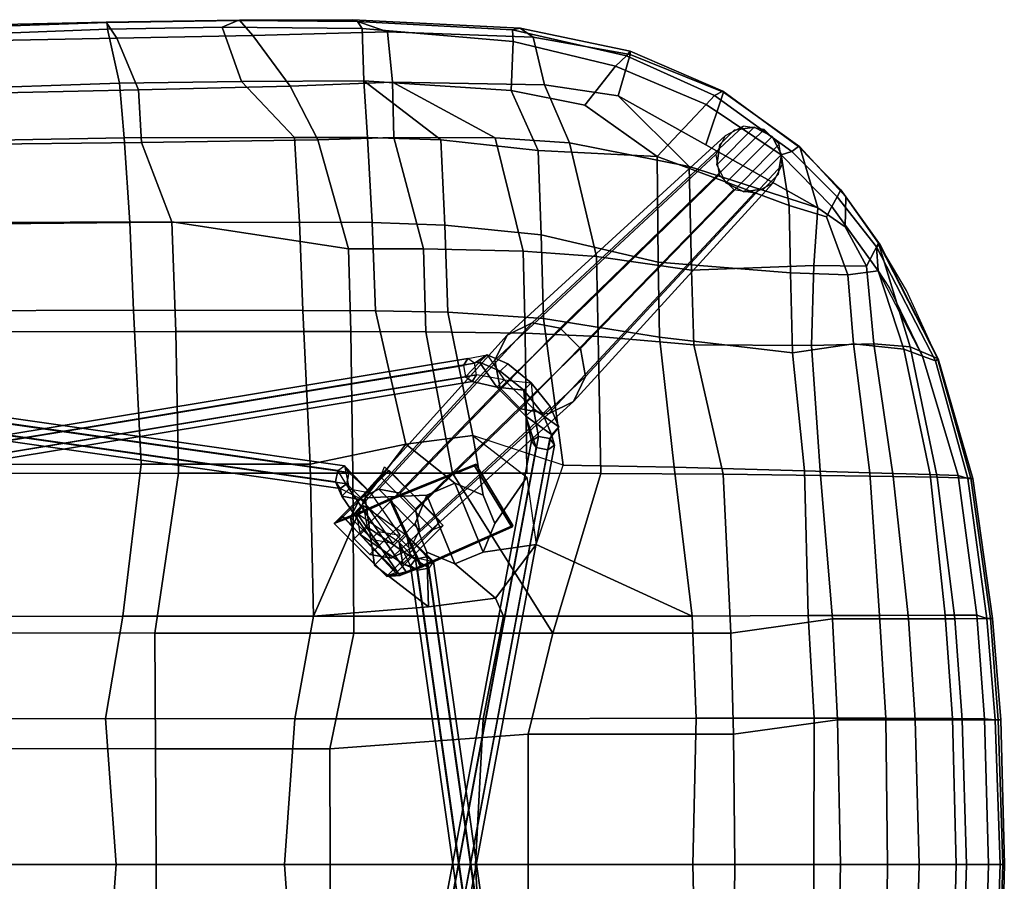
# Model space of a CAD drawing. Units: inches. Extents: x -25 to 222, y -6 to 84.
# Drawn here: x 136 to 146, y 18 to 27 of the extents above; entities that cross this region are included whole.
import ezdxf

# ---------------------------------------------------------------- set-up
doc = ezdxf.new("R2010")
doc.units = ezdxf.units.IN
doc.header["$MEASUREMENT"] = 0
for name, color, linetype in [('SEAT', 5, 'Continuous'), ('SEAT-BASE', 5, 'Continuous'), ('SEAT-DOWEL', 5, 'Continuous'), ('SEAT-GLIDE', 5, 'Continuous')]:
    doc.layers.add(name, color=color, linetype=linetype)

# ---------------------------------------------------------------- blocks, each defined once
blk = doc.blocks.new('LDSW_0T')
at = {"layer": 'SEAT'}
blk.add_point((0, 0), dxfattribs=at)
for points in [[(0.785, 8.993, 17.794), (0.786, 8.923, 17.764), (-0.976, 8.855, 17.92), (-0.871, 8.936, 17.937)], [(0.774, 8.999, 17.889), (0.785, 8.993, 17.794), (-0.871, 8.936, 17.937), (-0.803, 8.962, 18.005)], [(0.888, 8.827, 17.969), (0.774, 8.999, 17.889), (-0.803, 8.962, 18.005), (-0.777, 8.796, 18.105)], [(0.774, 8.999, 17.889), (2.197, 9.02, 17.796), (2.181, 9.014, 17.705), (0.785, 8.993, 17.794)], [(0.888, 8.827, 17.969), (2.339, 8.854, 17.88), (2.197, 9.02, 17.796), (0.774, 8.999, 17.889)], [(0.785, 8.993, 17.794), (2.181, 9.014, 17.705), (2.013, 8.943, 17.688), (0.786, 8.923, 17.764)], [(3.46, 9.003, 17.595), (3.509, 8.93, 17.573), (2.013, 8.943, 17.688), (2.181, 9.014, 17.705)], [(3.409, 9.024, 17.693), (3.46, 9.003, 17.595), (2.181, 9.014, 17.705), (2.197, 9.02, 17.796)], [(3.778, 8.895, 17.747), (3.409, 9.024, 17.693), (2.197, 9.02, 17.796), (2.339, 8.854, 17.88)], [(5.338, 8.836, 17.552), (5.199, 8.935, 17.452), (3.409, 9.024, 17.693), (3.778, 8.895, 17.747)], [(5.117, 8.915, 17.41), (3.46, 9.003, 17.595), (3.409, 9.024, 17.693), (5.199, 8.935, 17.452)], [(5.117, 8.915, 17.41), (5.124, 8.79, 17.405), (3.509, 8.93, 17.573), (3.46, 9.003, 17.595)], [(0.786, 8.923, 17.764), (0.915, 8.346, 17.689), (-0.964, 8.28, 17.844), (-0.976, 8.855, 17.92)], [(2.013, 8.943, 17.688), (2.22, 8.365, 17.664), (0.915, 8.346, 17.689), (0.786, 8.923, 17.764)], [(1.118, 8.273, 17.908), (2.74, 8.315, 17.866), (2.339, 8.854, 17.88), (0.888, 8.827, 17.969)], [(2.013, 8.943, 17.688), (3.509, 8.93, 17.573), (3.528, 8.372, 17.621), (2.22, 8.365, 17.664)], [(3.832, 8.358, 17.822), (3.778, 8.895, 17.747), (2.339, 8.854, 17.88), (2.74, 8.315, 17.866)], [(5.124, 8.79, 17.405), (5.102, 8.266, 17.513), (3.528, 8.372, 17.621), (3.509, 8.93, 17.573)], [(3.832, 8.358, 17.822), (5.458, 8.327, 17.719), (5.338, 8.836, 17.552), (3.778, 8.895, 17.747)], [(6.374, 8.687, 17.275), (6.334, 8.638, 17.225), (5.117, 8.915, 17.41), (5.199, 8.935, 17.452)], [(5.117, 8.915, 17.41), (6.334, 8.638, 17.225), (6.216, 8.529, 17.267), (5.124, 8.79, 17.405)], [(6.373, 8.651, 17.405), (6.374, 8.687, 17.275), (5.199, 8.935, 17.452), (5.338, 8.836, 17.552)], [(-0.82, 8.232, 18.062), (1.118, 8.273, 17.908), (0.888, 8.827, 17.969), (-0.777, 8.796, 18.105)], [(5.124, 8.79, 17.405), (6.216, 8.529, 17.267), (5.887, 8.109, 17.429), (5.102, 8.266, 17.513)], [(6.246, 8.211, 17.649), (6.373, 8.651, 17.405), (5.338, 8.836, 17.552), (5.458, 8.327, 17.719)], [(6.216, 8.529, 17.267), (6.334, 8.638, 17.225), (7.274, 8.213, 17.078), (7.187, 8.118, 17.13)], [(6.246, 8.211, 17.649), (7.182, 7.686, 17.541), (7.371, 8.25, 17.254), (6.373, 8.651, 17.405)], [(6.374, 8.687, 17.275), (7.363, 8.259, 17.117), (7.274, 8.213, 17.078), (6.334, 8.638, 17.225)], [(6.373, 8.651, 17.405), (7.371, 8.25, 17.254), (7.363, 8.259, 17.117), (6.374, 8.687, 17.275)], [(7.187, 8.118, 17.13), (6.662, 7.563, 17.337), (5.887, 8.109, 17.429), (6.216, 8.529, 17.267)], [(0.966, 7.761, 17.381), (-1.182, 7.723, 17.508), (-0.964, 8.28, 17.844), (0.915, 8.346, 17.689)], [(2.785, 7.767, 17.426), (0.966, 7.761, 17.381), (0.915, 8.346, 17.689), (2.22, 8.365, 17.664)], [(1.118, 8.273, 17.908), (1.152, 7.712, 17.655), (3.034, 7.742, 17.69), (2.74, 8.315, 17.866)], [(3.566, 7.766, 17.439), (2.785, 7.767, 17.426), (2.22, 8.365, 17.664), (3.528, 8.372, 17.621)], [(2.74, 8.315, 17.866), (3.034, 7.742, 17.69), (3.848, 7.764, 17.698), (3.832, 8.358, 17.822)], [(5.102, 8.266, 17.513), (5.389, 7.626, 17.412), (4.349, 7.741, 17.44), (3.528, 8.372, 17.621)], [(3.528, 8.372, 17.621), (4.349, 7.741, 17.44), (3.566, 7.766, 17.439)], [(4.93, 7.761, 17.696), (5.725, 7.708, 17.679), (5.458, 8.327, 17.719), (3.832, 8.358, 17.822)], [(3.848, 7.764, 17.698), (4.93, 7.761, 17.696), (3.832, 8.358, 17.822), (3.848, 7.764, 17.698)], [(5.725, 7.708, 17.679), (7.003, 7.456, 17.62), (6.246, 8.211, 17.649), (5.458, 8.327, 17.719)], [(-0.82, 8.232, 18.062), (-0.773, 7.69, 17.745), (1.152, 7.712, 17.655), (1.118, 8.273, 17.908)], [(5.887, 8.109, 17.429), (6.662, 7.563, 17.337), (5.389, 7.626, 17.412), (5.102, 8.266, 17.513)], [(6.246, 8.211, 17.649), (7.003, 7.456, 17.62), (8.38, 7.013, 17.403), (7.182, 7.686, 17.541)], [(7.182, 7.686, 17.541), (8.38, 7.013, 17.403), (8.188, 7.665, 17.131), (7.371, 8.25, 17.254)], [(7.987, 7.58, 17.006), (7.187, 8.118, 17.13), (7.274, 8.213, 17.078), (8.102, 7.615, 16.948)], [(8.171, 7.668, 16.994), (8.102, 7.615, 16.948), (7.274, 8.213, 17.078), (7.363, 8.259, 17.117)], [(8.188, 7.665, 17.131), (8.171, 7.668, 16.994), (7.363, 8.259, 17.117), (7.371, 8.25, 17.254)], [(7.987, 7.58, 17.006), (8.074, 7.039, 17.115), (6.662, 7.563, 17.337), (7.187, 8.118, 17.13)], [(0.966, 7.761, 17.381), (1.024, 6.858, 16.923), (-1.091, 6.836, 16.993), (-1.182, 7.723, 17.508)], [(-0.703, 6.856, 17.264), (1.474, 6.863, 17.248), (1.152, 7.712, 17.655), (-0.773, 7.69, 17.745)], [(0.966, 7.761, 17.381), (2.785, 7.767, 17.426), (2.84, 6.86, 17.017), (1.024, 6.858, 16.923)], [(3.361, 6.576, 17.276), (3.034, 7.742, 17.69), (1.152, 7.712, 17.655), (1.474, 6.863, 17.248)], [(3.566, 7.766, 17.439), (3.617, 6.856, 17.071), (2.84, 6.86, 17.017), (2.785, 7.767, 17.426)], [(3.361, 6.576, 17.276), (4.166, 6.577, 17.345), (3.848, 7.764, 17.698), (3.034, 7.742, 17.69)], [(4.394, 6.828, 17.125), (3.617, 6.856, 17.071), (3.566, 7.766, 17.439), (4.349, 7.741, 17.44)], [(3.848, 7.764, 17.698), (4.166, 6.577, 17.345), (5.23, 6.551, 17.436), (4.93, 7.761, 17.696)], [(5.421, 6.725, 17.18), (4.394, 6.828, 17.125), (4.349, 7.741, 17.44), (5.389, 7.626, 17.412)], [(4.93, 7.761, 17.696), (5.23, 6.551, 17.436), (6.012, 6.495, 17.493), (5.725, 7.708, 17.679)], [(5.725, 7.708, 17.679), (6.012, 6.495, 17.493), (7.028, 6.349, 17.553), (7.003, 7.456, 17.62)], [(6.674, 6.432, 17.203), (5.421, 6.725, 17.18), (5.389, 7.626, 17.412), (6.662, 7.563, 17.337)], [(7.987, 7.58, 17.006), (8.102, 7.615, 16.948), (8.587, 7.133, 16.87), (8.53, 7.027, 16.913)], [(8.53, 7.027, 16.913), (8.472, 6.918, 16.987), (8.074, 7.039, 17.115), (7.987, 7.58, 17.006)], [(8.171, 7.668, 16.994), (8.624, 7.205, 16.947), (8.587, 7.133, 16.87), (8.102, 7.615, 16.948)], [(8.188, 7.665, 17.131), (8.677, 7.13, 17.061), (8.624, 7.205, 16.947), (8.171, 7.668, 16.994)], [(8.38, 7.013, 17.403), (8.67, 6.812, 17.256), (8.677, 7.13, 17.061), (8.188, 7.665, 17.131)], [(8.088, 6.32, 17.193), (6.674, 6.432, 17.203), (6.662, 7.563, 17.337), (8.074, 7.039, 17.115)], [(7.003, 7.456, 17.62), (7.028, 6.349, 17.553), (8.335, 6.397, 17.458), (8.38, 7.013, 17.403)], [(9.044, 6.619, 16.888), (9.006, 6.598, 16.813), (8.587, 7.133, 16.87), (8.624, 7.205, 16.947)], [(9.028, 6.635, 17.014), (9.044, 6.619, 16.888), (8.624, 7.205, 16.947), (8.677, 7.13, 17.061)], [(9.025, 6.342, 16.823), (8.53, 7.027, 16.913), (8.587, 7.133, 16.87), (9.006, 6.598, 16.813)], [(8.67, 6.812, 17.256), (8.898, 6.392, 17.233), (9.028, 6.635, 17.014), (8.677, 7.13, 17.061)], [(8.7, 6.298, 17.037), (8.088, 6.32, 17.193), (8.074, 7.039, 17.115), (8.472, 6.918, 16.987)], [(8.38, 7.013, 17.403), (8.335, 6.397, 17.458), (8.898, 6.392, 17.233), (8.67, 6.812, 17.256)], [(9.025, 6.342, 16.823), (8.7, 6.298, 17.037), (8.472, 6.918, 16.987), (8.53, 7.027, 16.913)], [(1.024, 6.858, 16.923), (1.065, 5.92, 16.605), (-1.021, 5.912, 16.589), (-1.091, 6.836, 16.993)], [(-0.637, 5.691, 16.81), (1.519, 5.692, 16.894), (1.474, 6.863, 17.248), (-0.703, 6.856, 17.264)], [(1.024, 6.858, 16.923), (2.84, 6.86, 17.017), (2.875, 5.917, 16.758), (1.065, 5.92, 16.605)], [(3.388, 5.692, 17.071), (3.361, 6.576, 17.276), (1.474, 6.863, 17.248), (1.519, 5.692, 16.894)], [(3.65, 5.915, 16.833), (2.875, 5.917, 16.758), (2.84, 6.86, 17.017), (3.617, 6.856, 17.071)], [(4.394, 6.828, 17.125), (4.425, 5.899, 16.909), (3.65, 5.915, 16.833), (3.617, 6.856, 17.071)], [(5.421, 6.725, 17.18), (5.445, 5.83, 17.001), (4.425, 5.899, 16.909), (4.394, 6.828, 17.125)], [(6.674, 6.432, 17.203), (6.686, 5.631, 17.094), (5.445, 5.83, 17.001), (5.421, 6.725, 17.18)], [(8.978, 5.56, 17.404), (9.365, 5.53, 17.186), (9.028, 6.635, 17.014), (8.898, 6.392, 17.233)], [(9.028, 6.635, 17.014), (9.657, 5.405, 16.866), (9.664, 5.402, 16.743), (9.044, 6.619, 16.888)], [(9.365, 5.53, 17.186), (9.657, 5.405, 16.866), (9.327, 6.132, 16.967), (9.028, 6.635, 17.014)], [(3.361, 6.576, 17.276), (3.388, 5.692, 17.071), (4.19, 5.691, 17.158), (4.166, 6.577, 17.345)], [(4.19, 5.691, 17.158), (5.251, 5.674, 17.276), (5.23, 6.551, 17.436), (4.166, 6.577, 17.345)], [(5.251, 5.674, 17.276), (6.032, 5.64, 17.358), (6.012, 6.495, 17.493), (5.23, 6.551, 17.436)], [(9.006, 6.598, 16.813), (9.044, 6.619, 16.888), (9.664, 5.402, 16.743), (9.637, 5.379, 16.676)], [(9.006, 6.598, 16.813), (9.637, 5.379, 16.676), (9.499, 5.431, 16.706), (9.025, 6.342, 16.823)], [(6.032, 5.64, 17.358), (7.055, 5.552, 17.458), (7.028, 6.349, 17.553), (6.012, 6.495, 17.493)], [(8.088, 6.32, 17.193), (8.109, 5.464, 17.212), (6.686, 5.631, 17.094), (6.674, 6.432, 17.203)], [(7.055, 5.552, 17.458), (8.311, 5.542, 17.507), (8.335, 6.397, 17.458), (7.028, 6.349, 17.553)], [(8.7, 6.298, 17.037), (8.761, 5.561, 17.134), (8.109, 5.464, 17.212), (8.088, 6.32, 17.193)], [(8.311, 5.542, 17.507), (8.978, 5.56, 17.404), (8.898, 6.392, 17.233), (8.335, 6.397, 17.458)], [(9.025, 6.342, 16.823), (9.299, 5.503, 16.892), (8.761, 5.561, 17.134), (8.7, 6.298, 17.037)], [(9.144, 6.155, 16.8), (9.499, 5.431, 16.706), (9.299, 5.503, 16.892), (9.025, 6.342, 16.823)], [(1.065, 5.92, 16.605), (1.147, 4.275, 16.305), (-0.908, 4.273, 16.137), (-1.021, 5.912, 16.589)], [(1.065, 5.92, 16.605), (2.875, 5.917, 16.758), (2.954, 4.276, 16.503), (1.147, 4.275, 16.305)], [(3.977, 4.49, 16.644), (2.954, 4.276, 16.503), (2.875, 5.917, 16.758), (3.65, 5.915, 16.833)], [(4.693, 4.582, 16.744), (3.977, 4.49, 16.644), (3.65, 5.915, 16.833), (4.425, 5.899, 16.909)], [(5.656, 4.266, 16.827), (4.693, 4.582, 16.744), (4.425, 5.899, 16.909), (5.445, 5.83, 17.001)], [(6.843, 4.242, 16.984), (5.656, 4.266, 16.827), (5.445, 5.83, 17.001), (6.686, 5.631, 17.094)], [(-0.587, 4.177, 16.464), (1.545, 4.178, 16.682), (1.519, 5.692, 16.894), (-0.637, 5.691, 16.81)], [(3.41, 4.178, 16.892), (3.388, 5.692, 17.071), (1.519, 5.692, 16.894), (1.545, 4.178, 16.682)], [(3.388, 5.692, 17.071), (3.41, 4.178, 16.892), (4.475, 4.178, 17.014), (4.19, 5.691, 17.158)], [(4.19, 5.691, 17.158), (4.475, 4.178, 17.014), (5.27, 4.178, 17.106), (5.251, 5.674, 17.276)], [(5.251, 5.674, 17.276), (5.27, 4.178, 17.106), (6.06, 4.175, 17.195), (6.032, 5.64, 17.358)], [(6.032, 5.64, 17.358), (6.06, 4.175, 17.195), (7.367, 4.167, 17.347), (7.055, 5.552, 17.458)], [(8.237, 4.203, 17.213), (6.843, 4.242, 16.984), (6.686, 5.631, 17.094), (8.109, 5.464, 17.212)], [(7.055, 5.552, 17.458), (7.367, 4.167, 17.347), (8.408, 4.156, 17.441), (8.311, 5.542, 17.507)], [(8.935, 4.183, 17.18), (8.237, 4.203, 17.213), (8.109, 5.464, 17.212), (8.761, 5.561, 17.134)], [(8.311, 5.542, 17.507), (8.408, 4.156, 17.441), (9.184, 4.144, 17.335), (8.978, 5.56, 17.404)], [(9.579, 4.165, 16.908), (8.935, 4.183, 17.18), (8.761, 5.561, 17.134), (9.299, 5.503, 16.892)], [(8.978, 5.56, 17.404), (9.184, 4.144, 17.335), (9.654, 4.135, 17.109), (9.365, 5.53, 17.186)], [(9.88, 4.154, 16.557), (9.579, 4.165, 16.908), (9.299, 5.503, 16.892), (9.499, 5.431, 16.706)], [(9.365, 5.53, 17.186), (9.654, 4.135, 17.109), (10.015, 4.125, 16.738), (9.657, 5.405, 16.866)], [(9.637, 5.379, 16.676), (9.981, 4.122, 16.521), (9.88, 4.154, 16.557), (9.499, 5.431, 16.706)], [(9.637, 5.379, 16.676), (9.664, 5.402, 16.743), (10.034, 4.124, 16.613), (9.981, 4.122, 16.521)], [(9.657, 5.405, 16.866), (10.015, 4.125, 16.738), (10.034, 4.124, 16.613), (9.664, 5.402, 16.743)], [(3.977, 4.49, 16.644), (4.693, 4.582, 16.744), (4.801, 3.945, 16.36), (4.5, 4.071, 16.32)], [(4.693, 4.582, 16.744), (5.27, 4.138, 16.779), (5.37, 3.417, 16.728), (5.656, 4.266, 16.827)], [(4.693, 4.582, 16.744), (5.27, 4.138, 16.779), (4.926, 3.641, 16.377), (4.801, 3.945, 16.36)], [(2.988, 2.652, 16.36), (2.954, 4.276, 16.503), (3.977, 4.49, 16.644), (3.541, 3.916, 16.536)], [(3.541, 3.916, 16.536), (3.977, 4.49, 16.644), (4.5, 4.071, 16.32), (4.199, 3.945, 16.28)], [(-0.908, 4.273, 16.137), (1.147, 4.275, 16.305), (0.95, 2.651, 16.126), (-0.817, 2.649, 15.888)], [(1.147, 4.275, 16.305), (2.954, 4.276, 16.503), (2.988, 2.652, 16.36), (0.95, 2.651, 16.126)], [(5.656, 4.266, 16.827), (6.843, 4.242, 16.984), (7.034, 2.653, 16.898), (5.37, 3.417, 16.728)], [(8.237, 4.203, 17.213), (8.277, 2.657, 17.146), (7.034, 2.653, 16.898), (6.843, 4.242, 16.984)], [(1.292, 2.471, 16.542), (1.545, 4.178, 16.682), (-0.587, 4.177, 16.464), (-0.302, 2.472, 16.316)], [(3.42, 2.471, 16.786), (3.41, 4.178, 16.892), (1.545, 4.178, 16.682), (1.292, 2.471, 16.542)], [(3.42, 2.471, 16.786), (5.547, 2.471, 17.026), (4.475, 4.178, 17.014), (3.41, 4.178, 16.892)], [(5.547, 2.471, 17.026), (6.06, 4.175, 17.195), (5.27, 4.178, 17.106), (4.475, 4.178, 17.014)], [(5.27, 4.138, 16.779), (5.37, 3.417, 16.728), (4.801, 3.337, 16.36), (4.926, 3.641, 16.377)], [(7.448, 2.47, 17.237), (7.367, 4.167, 17.347), (6.06, 4.175, 17.195), (5.547, 2.471, 17.026)], [(7.448, 2.47, 17.237), (8.534, 2.622, 17.367), (8.408, 4.156, 17.441), (7.367, 4.167, 17.347)], [(8.237, 4.203, 17.213), (8.935, 4.183, 17.18), (9.037, 2.66, 17.133), (8.277, 2.657, 17.146)], [(9.348, 2.623, 17.258), (9.184, 4.144, 17.335), (8.408, 4.156, 17.441), (8.534, 2.622, 17.367)], [(9.579, 4.165, 16.908), (9.739, 2.662, 16.85), (9.037, 2.66, 17.133), (8.935, 4.183, 17.18)], [(9.348, 2.623, 17.258), (9.843, 2.624, 17.023), (9.654, 4.135, 17.109), (9.184, 4.144, 17.335)], [(9.579, 4.165, 16.908), (9.88, 4.154, 16.557), (10.079, 2.664, 16.476), (9.739, 2.662, 16.85)], [(10.223, 2.625, 16.637), (10.015, 4.125, 16.738), (9.654, 4.135, 17.109), (9.843, 2.624, 17.023)], [(9.981, 4.122, 16.521), (10.185, 2.627, 16.426), (10.079, 2.664, 16.476), (9.88, 4.154, 16.557)], [(9.981, 4.122, 16.521), (10.034, 4.124, 16.613), (10.245, 2.625, 16.511), (10.185, 2.627, 16.426)], [(10.015, 4.125, 16.738), (10.223, 2.625, 16.637), (10.245, 2.625, 16.511), (10.034, 4.124, 16.613)], [(4.5, 4.071, 16.32), (4.801, 3.337, 16.36), (4.5, 3.212, 16.32), (4.199, 3.945, 16.28)], [(4.5, 4.071, 16.32), (4.801, 3.945, 16.36), (4.926, 3.641, 16.377), (4.801, 3.337, 16.36)], [(3.641, 3.195, 16.485), (4.218, 2.751, 16.519), (2.988, 2.652, 16.36), (3.541, 3.916, 16.536)], [(3.641, 3.195, 16.485), (3.541, 3.916, 16.536), (4.199, 3.945, 16.28), (4.074, 3.641, 16.264)], [(4.074, 3.641, 16.264), (4.199, 3.945, 16.28), (4.5, 3.212, 16.32), (4.199, 3.337, 16.28)], [(4.218, 2.751, 16.519), (3.641, 3.195, 16.485), (4.074, 3.641, 16.264), (4.199, 3.337, 16.28)], [(5.37, 3.417, 16.728), (4.934, 2.843, 16.62), (4.5, 3.212, 16.32), (4.801, 3.337, 16.36)], [(5.37, 3.417, 16.728), (7.034, 2.653, 16.898), (5.018, 2.651, 16.62), (4.934, 2.843, 16.62)], [(4.934, 2.843, 16.62), (4.218, 2.751, 16.519), (4.199, 3.337, 16.28), (4.5, 3.212, 16.32)], [(4.218, 2.751, 16.519), (4.934, 2.843, 16.62), (5.018, 2.651, 16.62), (2.988, 2.652, 16.36)], [(0.95, 2.651, 16.126), (0.765, 1.557, 16.043), (-0.973, 1.555, 15.796), (-0.817, 2.649, 15.888)], [(0.95, 2.651, 16.126), (2.988, 2.652, 16.36), (2.79, 1.556, 16.29), (0.765, 1.557, 16.043)], [(5.018, 2.651, 16.62), (4.803, 1.555, 16.547), (2.79, 1.556, 16.29), (2.988, 2.652, 16.36)], [(5.018, 2.651, 16.62), (7.034, 2.653, 16.898), (7.08, 1.561, 16.86), (4.803, 1.555, 16.547)], [(8.277, 2.657, 17.146), (8.338, 1.563, 17.102), (7.08, 1.561, 16.86), (7.034, 2.653, 16.898)], [(9.037, 2.66, 17.133), (9.107, 1.562, 17.09), (8.338, 1.563, 17.102), (8.277, 2.657, 17.146)], [(9.037, 2.66, 17.133), (9.739, 2.662, 16.85), (9.819, 1.558, 16.808), (9.107, 1.562, 17.09)], [(10.079, 2.664, 16.476), (10.16, 1.554, 16.428), (9.819, 1.558, 16.808), (9.739, 2.662, 16.85)], [(10.185, 2.627, 16.426), (10.273, 1.545, 16.363), (10.16, 1.554, 16.428), (10.079, 2.664, 16.476)], [(7.478, 1.39, 17.2), (8.588, 1.543, 17.319), (8.534, 2.622, 17.367), (7.448, 2.47, 17.237)], [(8.588, 1.543, 17.319), (9.419, 1.543, 17.213), (9.348, 2.623, 17.258), (8.534, 2.622, 17.367)], [(9.922, 1.544, 16.974), (9.843, 2.624, 17.023), (9.348, 2.623, 17.258), (9.419, 1.543, 17.213)], [(9.922, 1.544, 16.974), (10.307, 1.545, 16.58), (10.223, 2.625, 16.637), (9.843, 2.624, 17.023)], [(10.185, 2.627, 16.426), (10.245, 2.625, 16.511), (10.333, 1.545, 16.46), (10.273, 1.545, 16.363)], [(10.223, 2.625, 16.637), (10.307, 1.545, 16.58), (10.333, 1.545, 16.46), (10.245, 2.625, 16.511)], [(-0.551, 1.237, 16.203), (1.301, 1.236, 16.465), (1.292, 2.471, 16.542), (-0.302, 2.472, 16.316)], [(3.162, 1.236, 16.697), (3.42, 2.471, 16.786), (1.292, 2.471, 16.542), (1.301, 1.236, 16.465)], [(3.162, 1.236, 16.697), (5.282, 1.391, 16.956), (5.547, 2.471, 17.026), (3.42, 2.471, 16.786)], [(7.478, 1.39, 17.2), (7.448, 2.47, 17.237), (5.547, 2.471, 17.026), (5.282, 1.391, 16.956)], [(0.765, 1.557, 16.043), (0.878, 0, 16.023), (-0.886, 0, 15.788), (-0.973, 1.555, 15.796)], [(0.765, 1.557, 16.043), (2.79, 1.556, 16.29), (2.679, 0, 16.262), (0.878, 0, 16.023)], [(4.803, 1.555, 16.547), (4.721, 0, 16.53), (2.679, 0, 16.262), (2.79, 1.556, 16.29)], [(4.803, 1.555, 16.547), (7.08, 1.561, 16.86), (7.043, 0, 16.838), (4.721, 0, 16.53)], [(8.338, 1.563, 17.102), (8.337, 0, 17.062), (7.043, 0, 16.838), (7.08, 1.561, 16.86)], [(7.491, 0, 17.187), (8.62, 0, 17.282), (8.588, 1.543, 17.319), (7.478, 1.39, 17.2)], [(8.338, 1.563, 17.102), (9.107, 1.562, 17.09), (9.124, 0, 17.062), (8.337, 0, 17.062)], [(9.462, 0, 17.185), (9.419, 1.543, 17.213), (8.588, 1.543, 17.319), (8.62, 0, 17.282)], [(9.819, 1.558, 16.808), (9.857, 0, 16.79), (9.124, 0, 17.062), (9.107, 1.562, 17.09)], [(9.462, 0, 17.185), (9.969, 0, 16.941), (9.922, 1.544, 16.974), (9.419, 1.543, 17.213)], [(9.819, 1.558, 16.808), (10.16, 1.554, 16.428), (10.201, 0, 16.398), (9.857, 0, 16.79)], [(10.355, 0, 16.539), (10.307, 1.545, 16.58), (9.922, 1.544, 16.974), (9.969, 0, 16.941)], [(10.273, 1.545, 16.363), (10.326, 0, 16.336), (10.201, 0, 16.398), (10.16, 1.554, 16.428)], [(10.273, 1.545, 16.363), (10.333, 1.545, 16.46), (10.372, 0, 16.403), (10.326, 0, 16.336)], [(10.307, 1.545, 16.58), (10.355, 0, 16.539), (10.372, 0, 16.403), (10.333, 1.545, 16.46)], [(3.165, 0, 16.675), (5.284, 0, 16.939), (5.282, 1.391, 16.956), (3.162, 1.236, 16.697)], [(7.491, 0, 17.187), (7.478, 1.39, 17.2), (5.282, 1.391, 16.956), (5.284, 0, 16.939)], [(-0.546, 0, 16.167), (1.307, 0, 16.424), (1.301, 1.236, 16.465), (-0.551, 1.237, 16.203)], [(3.165, 0, 16.675), (3.162, 1.236, 16.697), (1.301, 1.236, 16.465), (1.307, 0, 16.424)], [(0.878, 0, 16.023), (-0.886, 0, 15.788), (-0.973, -1.555, 15.796), (0.765, -1.557, 16.043)], [(1.307, 0, 16.424), (1.301, -1.236, 16.465), (-0.551, -1.237, 16.203), (-0.546, 0, 16.167)], [(2.79, -1.556, 16.29), (2.679, 0, 16.262), (0.878, 0, 16.023), (0.765, -1.557, 16.043)], [(3.162, -1.236, 16.697), (1.301, -1.236, 16.465), (1.307, 0, 16.424), (3.165, 0, 16.675)], [(4.721, 0, 16.53), (2.679, 0, 16.262), (2.79, -1.556, 16.29), (4.803, -1.555, 16.547)], [(5.284, 0, 16.939), (5.282, -1.391, 16.956), (3.162, -1.236, 16.697), (3.165, 0, 16.675)], [(7.08, -1.561, 16.86), (7.043, 0, 16.838), (4.721, 0, 16.53), (4.803, -1.555, 16.547)], [(7.478, -1.39, 17.2), (5.282, -1.391, 16.956), (5.284, 0, 16.939), (7.491, 0, 17.187)], [(8.337, 0, 17.062), (7.043, 0, 16.838), (7.08, -1.561, 16.86), (8.338, -1.563, 17.102)], [(8.62, 0, 17.282), (8.588, -1.543, 17.319), (7.478, -1.39, 17.2), (7.491, 0, 17.187)], [(9.107, -1.562, 17.09), (9.124, 0, 17.062), (8.337, 0, 17.062), (8.338, -1.563, 17.102)], [(9.419, -1.543, 17.213), (8.588, -1.543, 17.319), (8.62, 0, 17.282), (9.462, 0, 17.185)], [(9.857, 0, 16.79), (9.124, 0, 17.062), (9.107, -1.562, 17.09), (9.819, -1.558, 16.808)], [(9.969, 0, 16.941), (9.922, -1.544, 16.974), (9.419, -1.543, 17.213), (9.462, 0, 17.185)], [(10.16, -1.554, 16.428), (10.201, 0, 16.398), (9.857, 0, 16.79), (9.819, -1.558, 16.808)], [(10.307, -1.545, 16.58), (9.922, -1.544, 16.974), (9.969, 0, 16.941), (10.355, 0, 16.539)], [(10.326, 0, 16.336), (10.201, 0, 16.398), (10.16, -1.554, 16.428), (10.273, -1.545, 16.363)], [(10.333, -1.545, 16.46), (10.372, 0, 16.403), (10.326, 0, 16.336), (10.273, -1.545, 16.363)], [(10.355, 0, 16.539), (10.372, 0, 16.403), (10.333, -1.545, 16.46), (10.307, -1.545, 16.58)]]:
    blk.add_3dface(points, dxfattribs=at)
at = {"layer": 'SEAT-BASE'}
for points in [[(4.59, 5.331, 8.145), (-3.136, 4.054, 13.332), (-3.088, 4.126, 13.421), (4.638, 5.404, 8.235)], [(4.638, 5.404, 8.235), (-3.088, 4.126, 13.421), (-3.017, 4.076, 13.511), (4.709, 5.354, 8.324)], [(4.59, 5.331, 8.145), (4.638, 5.404, 8.235), (4.843, 5.443, 8.087), (4.763, 5.364, 8.044)], [(4.638, 5.404, 8.235), (4.843, 5.443, 8.087), (4.709, 5.354, 8.324), (4.638, 5.404, 8.235)], [(4.709, 5.354, 8.324), (4.843, 5.443, 8.087), (5.028, 5.178, 8.233), (4.732, 5.231, 8.324)], [(4.984, 5.27, 7.81), (4.763, 5.364, 8.044), (4.843, 5.443, 8.087), (5.064, 5.349, 7.853)], [(4.843, 5.443, 8.087), (5.028, 5.178, 8.233), (5.315, 5.145, 7.767), (5.064, 5.349, 7.853)], [(-4.49, 5.188, 8.306), (3.225, 4.087, 13.382), (3.248, 4.209, 13.382), (-4.467, 5.31, 8.306)], [(-4.467, 5.31, 8.306), (3.248, 4.209, 13.382), (3.319, 4.259, 13.292), (-4.396, 5.361, 8.216)], [(-4.396, 5.361, 8.216), (3.319, 4.259, 13.292), (3.367, 4.187, 13.203), (-4.348, 5.288, 8.127)], [(-4.348, 5.288, 8.127), (3.367, 4.187, 13.203), (3.344, 4.064, 13.203), (-4.371, 5.165, 8.127)], [(4.613, 5.209, 8.145), (-3.113, 3.931, 13.332), (-3.136, 4.054, 13.332), (4.59, 5.331, 8.145)], [(4.709, 5.354, 8.324), (-3.017, 4.076, 13.511), (-2.994, 3.953, 13.511), (4.732, 5.231, 8.324)], [(4.613, 5.209, 8.145), (4.763, 5.364, 8.044), (4.59, 5.331, 8.145)], [(4.949, 5.098, 8.19), (4.684, 5.158, 8.235), (4.613, 5.209, 8.145), (4.763, 5.364, 8.044)], [(5.236, 5.066, 7.724), (4.949, 5.098, 8.19), (4.763, 5.364, 8.044), (4.984, 5.27, 7.81)], [(5.236, 5.066, 7.724), (4.984, 5.27, 7.81), (5.064, 5.349, 7.853), (5.315, 5.145, 7.767)], [(-4.442, 5.115, 8.217), (3.273, 4.014, 13.292), (3.225, 4.087, 13.382), (-4.49, 5.188, 8.306)], [(-4.371, 5.165, 8.127), (3.344, 4.064, 13.203), (3.273, 4.014, 13.292), (-4.442, 5.115, 8.217)], [(4.684, 5.158, 8.235), (-3.042, 3.881, 13.421), (-3.113, 3.931, 13.332), (4.613, 5.209, 8.145)], [(4.732, 5.231, 8.324), (-2.994, 3.953, 13.511), (-3.042, 3.881, 13.421), (4.684, 5.158, 8.235)], [(4.732, 5.231, 8.324), (4.684, 5.158, 8.235), (4.949, 5.098, 8.19), (5.028, 5.178, 8.233)], [(4.949, 5.098, 8.19), (5.028, 5.178, 8.233), (5.339, 4.867, 8.233), (5.259, 4.788, 8.19)], [(5.236, 5.066, 7.724), (5.259, 4.788, 8.19), (4.949, 5.098, 8.19), (5.236, 5.066, 7.724)], [(5.439, 4.814, 7.812), (5.236, 5.066, 7.724), (5.315, 5.145, 7.767), (5.518, 4.893, 7.855)], [(5.236, 5.066, 7.724), (5.439, 4.814, 7.812), (5.531, 4.594, 8.048), (5.259, 4.788, 8.19)], [(5.61, 4.673, 8.091), (5.518, 4.893, 7.855), (5.315, 5.145, 7.767), (5.339, 4.867, 8.233)], [(5.339, 4.867, 8.233), (5.259, 4.788, 8.19), (5.319, 4.523, 8.235), (5.392, 4.571, 8.324)], [(5.61, 4.673, 8.091), (5.339, 4.867, 8.233), (5.392, 4.571, 8.324), (5.515, 4.548, 8.324)], [(5.531, 4.594, 8.048), (5.439, 4.814, 7.812), (5.518, 4.893, 7.855), (5.61, 4.673, 8.091)], [(5.319, 4.523, 8.235), (5.259, 4.788, 8.19), (5.369, 4.452, 8.145)], [(5.492, 4.429, 8.145), (5.369, 4.452, 8.145), (5.259, 4.788, 8.19), (5.531, 4.594, 8.048)], [(5.515, 4.548, 8.324), (5.565, 4.477, 8.235), (5.531, 4.594, 8.048), (5.61, 4.673, 8.091)], [(5.319, 4.523, 8.235), (3.894, -3.107, 13.421), (3.967, -3.059, 13.511), (5.392, 4.571, 8.324)], [(5.392, 4.571, 8.324), (3.967, -3.059, 13.511), (4.09, -3.082, 13.511), (5.515, 4.548, 8.324)], [(5.515, 4.548, 8.324), (4.09, -3.082, 13.511), (4.14, -3.153, 13.421), (5.565, 4.477, 8.235)], [(5.492, 4.429, 8.145), (5.531, 4.594, 8.048), (5.565, 4.477, 8.235), (5.492, 4.429, 8.145)], [(5.369, 4.452, 8.145), (3.944, -3.178, 13.332), (3.894, -3.107, 13.421), (5.319, 4.523, 8.235)], [(5.492, 4.429, 8.145), (4.067, -3.201, 13.332), (3.944, -3.178, 13.332), (5.369, 4.452, 8.145)], [(5.565, 4.477, 8.235), (4.14, -3.153, 13.421), (4.067, -3.201, 13.332), (5.492, 4.429, 8.145)], [(3.248, 4.209, 13.382), (3.225, 4.087, 13.383), (3.292, 3.932, 13.536), (3.371, 4.012, 13.58)], [(3.371, 4.012, 13.58), (3.371, 4.012, 13.58), (3.248, 4.209, 13.382), (3.319, 4.259, 13.293)], [(3.599, 3.97, 13.238), (3.319, 4.259, 13.293), (3.371, 4.012, 13.58), (3.599, 3.97, 13.238)], [(3.599, 3.97, 13.238), (3.367, 4.187, 13.203), (3.319, 4.259, 13.293), (3.599, 3.97, 13.238)], [(4.338, 3.669, 13.564), (4.267, 3.577, 13.529), (3.705, 4.139, 13.529), (3.749, 4.247, 13.561)], [(4.711, 4.257, 16.31), (4.723, 4.276, 16.192), (3.811, 3.907, 16.037), (3.804, 3.89, 16.156)], [(4.711, 4.257, 16.31), (3.804, 3.89, 16.156), (4.136, 3.173, 16.073), (5.107, 3.603, 16.239)], [(3.811, 3.907, 16.037), (4.723, 4.276, 16.192), (5.119, 3.622, 16.121), (4.143, 3.19, 15.954)], [(5.119, 3.622, 16.121), (4.723, 4.276, 16.192), (4.711, 4.257, 16.31), (5.107, 3.603, 16.239)], [(3.211, 3.642, 15.455), (3.302, 3.712, 15.496), (3.799, 4.208, 13.564), (3.707, 4.138, 13.529)], [(3.774, 3.08, 15.455), (3.211, 3.642, 15.455), (3.707, 4.138, 13.529), (4.269, 3.576, 13.529)], [(3.302, 3.712, 15.496), (3.88, 3.123, 15.494), (4.376, 3.62, 13.561), (3.799, 4.208, 13.564)], [(3.344, 4.064, 13.203), (3.367, 4.187, 13.203), (3.599, 3.97, 13.238), (3.52, 3.891, 13.195)], [(3.292, 3.932, 13.536), (3.225, 4.087, 13.383), (3.273, 4.014, 13.293), (3.292, 3.932, 13.536)], [(3.52, 3.891, 13.195), (3.273, 4.014, 13.293), (3.344, 4.064, 13.203), (3.52, 3.891, 13.195)], [(3.273, 4.014, 13.293), (3.292, 3.932, 13.536), (3.52, 3.891, 13.195), (3.273, 4.014, 13.293)], [(3.292, 3.932, 13.536), (3.371, 4.012, 13.58), (3.684, 3.554, 13.847), (3.605, 3.475, 13.804)], [(3.599, 3.97, 13.238), (3.916, 3.512, 13.5), (3.684, 3.554, 13.847), (3.371, 4.012, 13.58)], [(3.605, 3.475, 13.804), (3.837, 3.432, 13.457), (3.52, 3.891, 13.195), (3.292, 3.932, 13.536)], [(3.804, 3.89, 16.156), (3.811, 3.907, 16.037), (3.528, 3.779, 15.914), (3.463, 3.737, 16.003)], [(3.52, 3.891, 13.195), (3.599, 3.97, 13.238), (3.916, 3.512, 13.5), (3.837, 3.432, 13.457)], [(4.143, 3.19, 15.954), (3.978, 3.126, 15.87), (3.528, 3.779, 15.914), (3.811, 3.907, 16.037)], [(3.445, 3.755, 13.583), (3.524, 3.834, 13.626), (3.983, 3.517, 13.366), (3.904, 3.437, 13.323)], [(3.524, 3.834, 13.626), (3.445, 3.755, 13.583), (3.487, 3.523, 13.931), (3.566, 3.602, 13.974)], [(4.136, 3.173, 16.073), (3.804, 3.89, 16.156), (3.463, 3.737, 16.003), (3.913, 3.086, 15.959)], [(4.024, 3.289, 13.708), (3.566, 3.602, 13.974), (3.524, 3.834, 13.626), (3.983, 3.517, 13.366)], [(3.463, 3.737, 16.003), (3.528, 3.779, 15.914), (3.322, 3.697, 15.707), (3.209, 3.64, 15.734)], [(3.913, 3.086, 15.959), (3.463, 3.737, 16.003), (3.209, 3.64, 15.734), (3.771, 3.077, 15.734)], [(3.209, 3.64, 15.734), (3.322, 3.697, 15.707), (3.302, 3.712, 15.496), (3.211, 3.642, 15.455)], [(3.878, 3.1, 15.698), (3.88, 3.123, 15.494), (3.302, 3.712, 15.496), (3.322, 3.697, 15.707)], [(3.978, 3.126, 15.87), (3.878, 3.1, 15.698), (3.322, 3.697, 15.707), (3.528, 3.779, 15.914)], [(3.945, 3.21, 13.665), (3.904, 3.437, 13.323), (3.445, 3.755, 13.583), (3.487, 3.523, 13.931)], [(3.771, 3.077, 15.734), (3.209, 3.64, 15.734), (3.211, 3.642, 15.455), (3.774, 3.08, 15.455)], [(3.487, 3.523, 13.931), (3.566, 3.602, 13.974), (4.024, 3.289, 13.708), (3.945, 3.21, 13.665)], [(4.269, 3.576, 13.529), (4.376, 3.62, 13.561), (3.88, 3.123, 15.494), (3.774, 3.08, 15.455)], [(4.136, 3.173, 16.073), (4.143, 3.19, 15.954), (5.119, 3.622, 16.121), (5.107, 3.603, 16.239)], [(3.684, 3.554, 13.847), (3.605, 3.475, 13.804), (3.837, 3.432, 13.457), (3.916, 3.512, 13.5)], [(3.904, 3.437, 13.323), (3.983, 3.517, 13.366), (4.2, 3.284, 13.332), (4.077, 3.261, 13.332)], [(3.983, 3.517, 13.366), (4.024, 3.289, 13.708), (4.272, 3.236, 13.422), (3.983, 3.517, 13.366)], [(3.983, 3.517, 13.366), (4.272, 3.236, 13.422), (4.2, 3.284, 13.332), (3.983, 3.517, 13.366)], [(4.027, 3.19, 13.422), (3.904, 3.437, 13.323), (3.945, 3.21, 13.665), (4.027, 3.19, 13.422)], [(3.904, 3.437, 13.323), (4.077, 3.261, 13.332), (4.027, 3.19, 13.422), (3.904, 3.437, 13.323)], [(4.024, 3.289, 13.708), (3.945, 3.21, 13.665), (4.099, 3.142, 13.512), (4.222, 3.165, 13.512)], [(4.272, 3.236, 13.422), (4.222, 3.165, 13.512), (4.024, 3.289, 13.708)], [(5.17, -4.435, 8.145), (4.077, 3.262, 13.332), (4.2, 3.285, 13.332), (5.293, -4.412, 8.145)], [(5.293, -4.412, 8.145), (4.2, 3.285, 13.332), (4.272, 3.237, 13.421), (5.365, -4.46, 8.235)], [(4.136, 3.173, 16.073), (3.913, 3.086, 15.959), (3.978, 3.126, 15.87), (4.143, 3.19, 15.954)], [(3.945, 3.21, 13.665), (4.027, 3.19, 13.422), (4.099, 3.142, 13.512), (3.945, 3.21, 13.665)], [(5.119, -4.506, 8.235), (4.027, 3.19, 13.421), (4.077, 3.262, 13.332), (5.17, -4.435, 8.145)], [(5.192, -4.554, 8.324), (4.099, 3.142, 13.511), (4.027, 3.19, 13.421), (5.119, -4.506, 8.235)], [(5.315, -4.531, 8.324), (4.222, 3.165, 13.511), (4.099, 3.142, 13.511), (5.192, -4.554, 8.324)], [(5.365, -4.46, 8.235), (4.272, 3.237, 13.421), (4.222, 3.165, 13.511), (5.315, -4.531, 8.324)], [(3.913, 3.086, 15.959), (3.771, 3.077, 15.734), (3.878, 3.1, 15.698), (3.978, 3.126, 15.87)], [(3.771, 3.077, 15.734), (3.774, 3.08, 15.455), (3.88, 3.123, 15.494), (3.878, 3.1, 15.698)]]:
    blk.add_3dface(points, dxfattribs=at)
at = {"layer": 'SEAT-DOWEL'}
for points in [[(5.325, 5.784, 8.549), (7.586, 7.885, 0.22), (7.388, 7.784, 0.22), (5.059, 5.652, 8.463)], [(5.325, 5.784, 8.549), (5.625, 5.73, 8.602), (7.806, 7.851, 0.22), (7.586, 7.885, 0.22)], [(5.843, 5.511, 8.602), (7.964, 7.694, 0.22), (7.806, 7.851, 0.22), (5.625, 5.73, 8.602)], [(4.928, 5.386, 8.377), (5.059, 5.652, 8.463), (7.388, 7.784, 0.22), (7.288, 7.585, 0.22)], [(5.843, 5.511, 8.602), (5.897, 5.212, 8.549), (7.999, 7.475, 0.22), (7.964, 7.694, 0.22)], [(4.928, 5.386, 8.377), (7.288, 7.585, 0.22), (7.323, 7.366, 0.22), (4.982, 5.087, 8.324)], [(5.766, 4.945, 8.463), (7.899, 7.276, 0.22), (7.999, 7.475, 0.22), (5.897, 5.212, 8.549)], [(5.2, 4.868, 8.324), (4.982, 5.087, 8.324), (7.323, 7.366, 0.22), (7.481, 7.209, 0.22)], [(5.766, 4.945, 8.463), (5.5, 4.814, 8.377), (7.701, 7.175, 0.22), (7.899, 7.276, 0.22)], [(5.2, 4.868, 8.324), (7.481, 7.209, 0.22), (7.701, 7.175, 0.22), (5.5, 4.814, 8.377)], [(3.686, 4.007, 14.646), (5.325, 5.784, 8.549), (5.059, 5.652, 8.463), (3.484, 3.907, 14.568)], [(3.914, 3.966, 14.687), (5.625, 5.73, 8.602), (5.325, 5.784, 8.549), (3.686, 4.007, 14.646)], [(4.08, 3.8, 14.687), (5.843, 5.511, 8.602), (5.625, 5.73, 8.602), (3.914, 3.966, 14.687)], [(3.484, 3.907, 14.568), (5.059, 5.652, 8.463), (4.928, 5.386, 8.377), (3.384, 3.705, 14.489)], [(4.121, 3.572, 14.646), (5.897, 5.212, 8.549), (5.843, 5.511, 8.602), (4.08, 3.8, 14.687)], [(3.384, 3.705, 14.489), (4.928, 5.386, 8.377), (4.982, 5.087, 8.324), (3.425, 3.477, 14.449)], [(4.021, 3.37, 14.568), (5.766, 4.945, 8.463), (5.897, 5.212, 8.549), (4.121, 3.572, 14.646)], [(3.425, 3.477, 14.449), (4.982, 5.087, 8.324), (5.2, 4.868, 8.324), (3.591, 3.311, 14.449)], [(3.591, 3.311, 14.449), (5.2, 4.868, 8.324), (5.5, 4.814, 8.377), (3.819, 3.27, 14.489)], [(3.819, 3.27, 14.489), (5.5, 4.814, 8.377), (5.766, 4.945, 8.463), (4.021, 3.37, 14.568)], [(4.021, 3.37, 14.568), (4.121, 3.572, 14.646), (3.686, 4.007, 14.646), (3.484, 3.907, 14.568)], [(4.08, 3.8, 14.687), (3.914, 3.966, 14.687), (3.686, 4.007, 14.646), (4.121, 3.572, 14.646)], [(4.021, 3.37, 14.568), (3.484, 3.907, 14.568), (3.384, 3.705, 14.489), (3.819, 3.27, 14.489)], [(3.591, 3.311, 14.449), (3.819, 3.27, 14.489), (3.384, 3.705, 14.489), (3.425, 3.477, 14.449)]]:
    blk.add_3dface(points, dxfattribs=at)
at = {"layer": 'SEAT-GLIDE'}
for points in [[(7.698, 7.876), (7.298, 7.475), (7.332, 7.689), (7.485, 7.842)], [(7.698, 7.876), (7.891, 7.777), (7.396, 7.282), (7.298, 7.475)], [(7.485, 7.842, 0.22), (7.485, 7.842), (7.332, 7.689), (7.332, 7.689, 0.22)], [(7.698, 7.876, 0.22), (7.698, 7.876), (7.485, 7.842), (7.485, 7.842, 0.22)], [(7.891, 7.777, 0.22), (7.891, 7.777), (7.698, 7.876), (7.698, 7.876, 0.22)], [(7.332, 7.689, 0.22), (7.332, 7.689), (7.298, 7.475), (7.298, 7.475, 0.22)], [(7.989, 7.585), (7.589, 7.184), (7.396, 7.282), (7.891, 7.777)], [(7.989, 7.585, 0.22), (7.989, 7.585), (7.891, 7.777), (7.891, 7.777, 0.22)], [(7.989, 7.585), (7.956, 7.371), (7.803, 7.218), (7.589, 7.184)], [(7.956, 7.371, 0.22), (7.956, 7.371), (7.989, 7.585), (7.989, 7.585, 0.22)], [(7.298, 7.475, 0.22), (7.298, 7.475), (7.396, 7.282), (7.396, 7.282, 0.22)], [(7.803, 7.218, 0.22), (7.803, 7.218), (7.956, 7.371), (7.956, 7.371, 0.22)], [(7.396, 7.282, 0.22), (7.396, 7.282), (7.589, 7.184), (7.589, 7.184, 0.22)], [(7.589, 7.184, 0.22), (7.589, 7.184), (7.803, 7.218), (7.803, 7.218, 0.22)]]:
    blk.add_3dface(points, dxfattribs=at)

msp = doc.modelspace()

# ---------------------------------------------------------------- block references
msp.add_blockref('LDSW_0T', (135.936, 18.328, 0))

doc.saveas('drawing.dxf')
